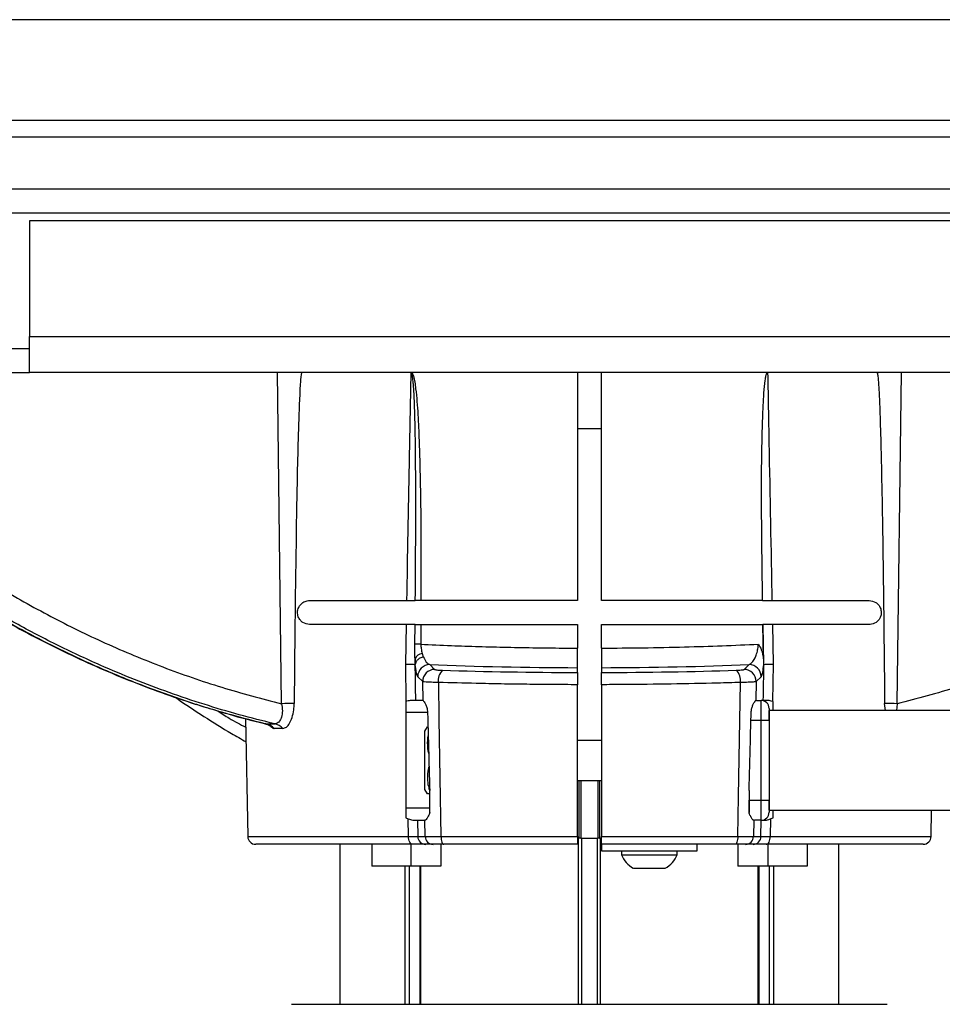
# Model space of a CAD drawing. Units: millimetres. Extents: x 0 to 297, y 0 to 210.
# Drawn here: x 34 to 46, y 109 to 121 of the extents above; entities that cross this region are included whole.
import ezdxf

# ---------------------------------------------------------------- set-up
doc = ezdxf.new("R2010")
doc.units = ezdxf.units.MM
doc.linetypes.add('SLD-Solid', pattern=[0])

msp = doc.modelspace()

# ---------------------------------------------------------------- linework, layer by layer
at = {"color": 7, "linetype": 'SLD-Solid', "lineweight": 25}
for p, q in [((51.909, 121.008), (31.139, 121.008)), ((49.848, 119.745), (33.198, 119.745)), ((31.473, 119.542), (51.573, 119.542)), ((31.415, 118.893), (51.632, 118.893)), ((30.273, 118.593), (52.773, 118.593)), ((48.523, 118.493), (34.523, 118.493)), ((34.523, 118.493), (34.523, 117.043)), ((34.523, 116.593), (34.523, 117.043)), ((34.523, 117.043), (48.523, 117.043)), ((34.098, 116.893), (34.523, 116.893)), ((31.973, 116.593), (34.523, 116.593)), ((48.523, 116.593), (34.523, 116.593)), ((37.674, 112.451), (37.621, 116.593)), ((41.373, 116.593), (41.373, 113.743)), ((41.673, 113.743), (41.673, 116.593)), ((45.373, 112.451), (45.426, 116.593)), ((41.373, 115.893), (41.674, 115.893)), ((38.023, 113.743), (39.241, 113.743)), ((41.373, 113.743), (39.417, 113.743)), ((43.69, 113.743), (41.673, 113.743)), ((43.806, 113.743), (45.023, 113.743)), ((39.235, 113.443), (38.023, 113.443)), ((39.226, 112.947), (39.235, 113.443)), ((39.34, 113.195), (39.343, 113.443)), ((39.415, 113.443), (39.414, 113.196)), ((39.415, 113.443), (41.373, 113.443)), ((41.373, 113.443), (41.373, 113.147)), ((41.673, 113.443), (43.694, 113.443)), ((41.673, 113.147), (41.673, 113.443)), ((43.702, 113.013), (43.694, 113.443)), ((43.695, 113.443), (43.694, 113.443)), ((43.705, 112.943), (43.695, 113.443)), ((43.812, 113.443), (43.821, 112.947)), ((45.023, 113.443), (43.812, 113.443)), ((39.433, 113.08), (39.446, 113.038)), ((39.233, 112.481), (39.226, 112.947)), ((39.343, 113.011), (39.342, 112.943)), ((39.346, 112.944), (39.343, 113.011)), ((43.821, 112.947), (43.814, 112.481)), ((39.342, 112.943), (39.342, 112.943)), ((39.342, 112.943), (39.346, 112.943)), ((39.527, 112.941), (39.588, 112.881)), ((41.373, 112.841), (41.373, 112.902)), ((41.673, 112.902), (41.673, 112.841)), ((43.459, 112.881), (43.52, 112.941)), ((43.701, 112.943), (43.705, 112.943)), ((43.705, 112.943), (43.705, 112.943)), ((39.439, 112.729), (39.377, 112.789)), ((39.443, 112.493), (39.439, 112.729)), ((43.608, 112.729), (43.604, 112.493)), ((43.67, 112.789), (43.608, 112.729)), ((41.373, 110.791), (41.373, 112.689)), ((41.673, 112.689), (41.673, 110.791)), ((39.233, 112.481), (39.226, 112.479)), ((39.226, 112.479), (39.226, 111.024)), ((39.442, 112.493), (39.349, 112.493)), ((43.613, 112.493), (43.604, 112.493)), ((43.613, 112.493), (43.671, 112.493)), ((43.671, 112.243), (43.671, 112.493)), ((43.698, 112.493), (43.671, 112.493)), ((43.821, 112.479), (43.814, 112.481)), ((43.821, 112.368), (43.821, 112.479)), ((45.225, 112.368), (45.216, 112.453)), ((43.771, 112.393), (43.771, 112.243)), ((48.021, 112.368), (43.771, 112.368)), ((43.771, 112.243), (43.771, 112.368)), ((37.224, 112.266), (37.25, 110.791)), ((43.671, 111.243), (43.671, 112.243)), ((43.771, 112.243), (43.671, 112.243)), ((43.771, 112.243), (43.771, 111.243)), ((37.478, 112.2), (37.588, 112.2)), ((37.689, 112.143), (37.582, 112.143)), ((39.496, 112.163), (39.461, 112.108)), ((39.461, 112.108), (39.461, 111.377)), ((41.673, 111.993), (41.373, 111.993)), ((41.373, 111.493), (41.673, 111.493)), ((41.393, 111.493), (41.393, 110.768)), ((41.415, 111.493), (41.415, 110.768)), ((41.629, 111.493), (41.629, 110.768)), ((41.651, 111.493), (41.651, 110.768)), ((39.461, 111.377), (39.496, 111.323)), ((39.526, 111.091), (39.526, 111.367)), ((43.521, 111.367), (43.521, 111.243)), ((43.521, 111.367), (43.521, 111.091)), ((43.521, 111.243), (43.671, 111.243)), ((43.521, 111.078), (43.521, 111.243)), ((43.671, 110.993), (43.671, 111.243)), ((43.671, 111.243), (43.771, 111.243)), ((43.771, 111.243), (43.771, 111.093)), ((43.771, 111.118), (43.771, 111.243)), ((39.526, 111.143), (39.226, 111.143)), ((43.771, 111.118), (48.021, 111.118)), ((43.821, 111.024), (43.821, 111.118)), ((45.797, 110.791), (45.803, 111.118)), ((39.226, 111.024), (39.257, 111.011)), ((39.261, 110.791), (39.257, 111.011)), ((39.374, 110.993), (39.377, 110.791)), ((39.374, 110.993), (39.467, 110.993)), ((39.471, 110.791), (39.467, 110.993)), ((39.469, 110.993), (39.467, 110.993)), ((43.58, 110.993), (43.576, 110.791)), ((43.58, 110.993), (43.578, 110.993)), ((43.58, 110.993), (43.587, 110.993)), ((43.671, 110.993), (43.587, 110.993)), ((43.669, 110.791), (43.673, 110.993)), ((43.671, 110.993), (43.673, 110.993)), ((43.79, 111.011), (43.786, 110.791)), ((39.377, 110.791), (39.471, 110.791)), ((39.667, 110.791), (41.373, 110.791)), ((41.373, 110.768), (41.393, 110.768)), ((41.415, 110.768), (41.393, 110.768)), ((41.415, 110.768), (41.629, 110.768)), ((41.423, 110.768), (41.423, 108.691)), ((41.623, 108.691), (41.623, 110.768)), ((41.651, 110.768), (41.629, 110.768)), ((41.651, 110.768), (41.673, 110.768)), ((41.673, 110.791), (43.379, 110.791)), ((43.576, 110.791), (43.669, 110.791)), ((39.314, 110.693), (37.35, 110.693)), ((38.401, 110.693), (38.401, 108.691)), ((38.802, 110.693), (38.802, 110.418)), ((39.289, 110.693), (39.289, 110.418)), ((39.57, 110.693), (39.477, 110.693)), ((39.665, 110.693), (39.665, 110.418)), ((41.373, 110.693), (39.701, 110.693)), ((40.016, 110.693), (40.016, 110.692)), ((41.673, 110.693), (41.673, 110.613)), ((43.345, 110.693), (41.673, 110.693)), ((41.673, 110.613), (42.873, 110.613)), ((41.923, 110.613), (41.923, 110.563)), ((42.623, 110.563), (42.623, 110.613)), ((42.873, 110.613), (42.873, 110.693)), ((43.382, 110.693), (43.382, 110.418)), ((43.57, 110.693), (43.477, 110.693)), ((45.697, 110.693), (43.733, 110.693)), ((43.757, 110.693), (43.757, 110.418)), ((44.245, 110.693), (44.245, 110.418)), ((44.645, 108.691), (44.645, 110.693)), ((41.923, 110.563), (41.95, 110.563)), ((41.95, 110.563), (42.623, 110.563)), ((39.289, 110.418), (38.802, 110.418)), ((39.665, 110.418), (39.289, 110.418)), ((39.401, 110.418), (39.401, 108.691)), ((42.073, 110.393), (42.089, 110.393)), ((42.089, 110.393), (42.473, 110.393)), ((43.757, 110.418), (43.382, 110.418)), ((43.646, 108.691), (43.646, 110.418)), ((44.245, 110.418), (43.757, 110.418)), ((37.798, 108.691), (45.248, 108.691))]:
    msp.add_line(p, q, dxfattribs=at)
at = {"color": 8, "linetype": 'SLD-Solid', "lineweight": 25}
for p, q in [((45.373, 112.451), (45.364, 112.368)), ((39.5, 112.343), (39.226, 112.343)), ((37.478, 112.2), (37.47, 112.204)), ((43.671, 112.243), (43.544, 112.243)), ((37.25, 110.791), (39.261, 110.791)), ((41.387, 108.691), (41.387, 110.768)), ((41.66, 110.768), (41.66, 108.691)), ((43.786, 110.791), (45.797, 110.791)), ((38.401, 110.693), (38.401, 108.691)), ((44.645, 108.691), (44.645, 110.693)), ((39.219, 108.691), (39.219, 110.418)), ((39.27, 110.418), (39.27, 108.691)), ((39.412, 110.418), (39.412, 108.691)), ((43.634, 108.691), (43.634, 110.418)), ((43.777, 108.691), (43.777, 110.418)), ((43.828, 110.418), (43.828, 108.691))]:
    msp.add_line(p, q, dxfattribs=at)
at = {"color": 7, "linetype": 'SLD-Solid', "lineweight": 25, "flags": 128}
for points in [[(39.635, 112.718), (39.642, 112.258), (39.667, 110.791)], [(43.379, 110.791), (43.388, 111.292), (43.412, 112.718)], [(39.314, 110.693), (39.303, 110.694), (39.294, 110.7), (39.284, 110.709), (39.276, 110.721), (39.27, 110.736), (39.265, 110.753), (39.262, 110.772), (39.261, 110.791)], [(39.667, 110.791), (39.668, 110.772), (39.67, 110.753), (39.673, 110.736), (39.678, 110.721), (39.683, 110.709), (39.689, 110.7), (39.695, 110.694), (39.701, 110.693)], [(43.379, 110.791), (43.379, 110.772), (43.377, 110.753), (43.373, 110.736), (43.369, 110.721), (43.364, 110.709), (43.358, 110.7), (43.352, 110.694), (43.345, 110.693)], [(43.733, 110.693), (43.743, 110.694), (43.753, 110.7), (43.762, 110.709), (43.77, 110.721), (43.777, 110.736), (43.782, 110.753), (43.785, 110.772), (43.786, 110.791)]]:
    msp.add_lwpolyline(points, dxfattribs=at)
at = {"color": 7, "linetype": 'SLD-Solid', "lineweight": 25}
for centre, radius, start, end in [((39.401, 111.195), 2.001, 89.64, 91.7558), ((39.445, 112.97), 0.11, 96.1409, 158.4981), ((39.528, 112.79), 0.151, 90.5192, 180.484), ((39.59, 112.73), 0.151, 90.5192, 180.4851), ((39.809, 112.743), 0.176, 134.1822, 188.3671), ((43.238, 112.743), 0.176, 351.6329, 45.8178), ((43.457, 112.73), 0.151, 359.5149, 89.4808), ((43.519, 112.79), 0.151, 359.516, 89.4808), ((37.845, 106.984), 5.47, 90.1515, 91.8008), ((43.671, 112.393), 0.1, 0, 90), ((45.201, 106.984), 5.47, 88.1992, 89.8485), ((37.426, 111.983), 0.223, 45.6571, 76.4095), ((37.536, 111.991), 0.215, 44.7665, 75.9562), ((43.671, 111.093), 0.1, 270, 0), ((37.35, 110.793), 0.1, 181, 270), ((39.477, 110.792), 0.0998, 180.8867, 269.8947), ((39.57, 110.792), 0.0998, 180.8868, 269.8946), ((43.476, 110.792), 0.0998, 270.1053, 359.1133), ((43.57, 110.792), 0.0998, 270.1053, 359.1135), ((45.697, 110.793), 0.1, 270, 359), ((42.266, 110.714), 0.375, 203.8286, 239.0187), ((42.28, 110.714), 0.375, 300.9813, 336.1714)]:
    msp.add_arc(centre, radius, start, end, dxfattribs=at)
for centre, major_axis, ratio, start_param, end_param in [((41.523, 113.311), (4.678, 0), 0.087489, 4.271402, 4.680318), ((41.523, 113.31), (5.354, 0), 0.087489, 4.362106, 4.684368), ((41.523, 113.311), (4.678, 0), 0.087489, 4.74446, 5.153376), ((41.523, 113.31), (5.354, 0), 0.087489, 4.74041, 5.062672), ((39.445, 112.343), (-0.003, 0.15), 0.087462, 6.261879, 6.281641), ((43.602, 112.343), (0.003, 0.15), 0.087462, 0.001544, 0.021306)]:
    msp.add_ellipse(centre, major_axis=major_axis, ratio=ratio, start_param=start_param, end_param=end_param, dxfattribs=at)
for points, knots in [([(37.927, 116.593), (37.926, 116.592), (37.926, 116.592), (37.925, 116.591), (37.923, 116.588), (37.921, 116.58), (37.912, 116.533), (37.899, 116.32), (37.878, 115.782), (37.855, 114.617), (37.84, 113.452), (37.833, 112.62), (37.831, 112.453)], [0, 0, 0, 0, 0.000349, 0.000748, 0.001696, 0.003584, 0.007349, 0.037462, 0.157798, 0.398432, 0.879688, 1, 1, 1, 1]), ([(39.241, 113.743), (39.251, 114.31), (39.269, 115.259), (39.287, 116.208), (39.294, 116.59)], [0, 0, 0, 0, 0.597968, 1, 1, 1, 1]), ([(39.294, 116.59), (39.294, 116.59), (39.293, 116.591), (39.291, 116.592), (39.288, 116.592), (39.287, 116.593)], [0, 0, 0, 0, 0.07599, 0.355326, 1, 1, 1, 1]), ([(39.346, 113.743), (39.35, 114.303), (39.356, 114.992), (39.347, 115.768), (39.342, 116.04), (39.336, 116.223), (39.33, 116.345), (39.324, 116.426), (39.32, 116.481), (39.315, 116.518), (39.312, 116.543), (39.309, 116.559), (39.306, 116.57), (39.303, 116.578), (39.301, 116.584), (39.299, 116.587), (39.297, 116.589), (39.295, 116.59), (39.294, 116.59), (39.294, 116.59)], [0, 0, 0, 0, 0.588896, 0.724143, 0.81468, 0.875317, 0.915955, 0.943217, 0.961528, 0.973853, 0.98217, 0.987807, 0.99165, 0.994293, 0.996716, 0.99815, 0.999019, 0.999668, 1, 1, 1, 1]), ([(39.301, 116.593), (39.304, 116.59), (39.314, 116.579), (39.335, 116.511), (39.359, 116.34), (39.381, 116.068), (39.402, 115.518), (39.419, 114.743), (39.417, 114.076), (39.417, 113.743)], [0, 0, 0, 0, 0.00442, 0.016671, 0.073958, 0.187687, 0.3015, 0.650726, 1, 1, 1, 1]), ([(43.69, 113.743), (43.688, 113.861), (43.682, 114.314), (43.673, 115.099), (43.681, 115.821), (43.7, 116.245), (43.708, 116.362), (43.715, 116.439), (43.721, 116.491), (43.726, 116.526), (43.731, 116.55), (43.735, 116.566), (43.739, 116.577), (43.743, 116.585), (43.747, 116.59), (43.75, 116.592), (43.752, 116.592), (43.753, 116.593)], [0, 0, 0, 0, 0.124589, 0.474021, 0.823351, 0.880881, 0.919495, 0.945451, 0.962934, 0.974745, 0.982763, 0.988241, 0.992025, 0.995876, 0.997476, 0.999094, 1, 1, 1, 1]), ([(43.753, 116.593), (43.756, 116.426), (43.771, 115.593), (43.789, 114.643), (43.804, 113.86), (43.806, 113.743)], [0, 0, 0, 0, 0.1753184, 0.8765949, 1, 1, 1, 1]), ([(45.12, 116.593), (45.12, 116.592), (45.121, 116.592), (45.122, 116.591), (45.123, 116.589), (45.125, 116.585), (45.126, 116.579), (45.128, 116.571), (45.13, 116.558), (45.132, 116.54), (45.135, 116.512), (45.138, 116.47), (45.143, 116.407), (45.148, 116.313), (45.154, 116.173), (45.161, 115.963), (45.17, 115.649), (45.18, 115.179), (45.193, 114.476), (45.205, 113.543), (45.212, 112.832), (45.216, 112.453)], [0, 0, 0, 0, 0.000341, 0.000831, 0.001405, 0.002788, 0.004171, 0.006185, 0.009149, 0.013533, 0.020044, 0.029735, 0.044184, 0.065748, 0.097952, 0.146065, 0.217965, 0.325428, 0.48606, 0.726179, 1, 1, 1, 1]), ([(33.479, 114.335), (33.692, 114.193), (34.118, 113.911), (34.784, 113.538), (35.473, 113.2), (36.188, 112.904), (36.923, 112.648), (37.423, 112.516), (37.674, 112.451)], [0, 0, 0, 0, 0.1642066, 0.3285408, 0.4927472, 0.6617849, 0.8309623, 1, 1, 1, 1]), ([(49.568, 114.335), (49.355, 114.193), (48.929, 113.911), (48.263, 113.538), (47.573, 113.2), (46.859, 112.904), (46.124, 112.648), (45.623, 112.516), (45.373, 112.451)], [0, 0, 0, 0, 0.164207, 0.328541, 0.492747, 0.661785, 0.830962, 1, 1, 1, 1]), ([(33.177, 114.14), (33.246, 114.092), (33.439, 113.958), (33.765, 113.751), (34.154, 113.52), (34.549, 113.304), (34.947, 113.103), (35.35, 112.917), (35.759, 112.745), (36.173, 112.588), (36.548, 112.459), (36.786, 112.389), (36.882, 112.361)], [0, 0, 0, 0, 0.059741, 0.168602, 0.277495, 0.386069, 0.494055, 0.601444, 0.709242, 0.817593, 0.926213, 1, 1, 1, 1]), ([(33.198, 114.131), (33.327, 114.044), (33.712, 113.784), (34.378, 113.392), (35.108, 113.025), (35.759, 112.746), (36.323, 112.535), (36.896, 112.35), (37.284, 112.25), (37.478, 112.2)], [0, 0, 0, 0, 0.096958, 0.290954, 0.485822, 0.613863, 0.741903, 0.870951, 1, 1, 1, 1]), ([(37.588, 112.2), (37.44, 112.237), (36.995, 112.348), (36.263, 112.582), (35.501, 112.884), (34.852, 113.188), (34.309, 113.474), (33.776, 113.786), (33.432, 114.016), (33.26, 114.131)], [0, 0, 0, 0, 0.096958, 0.290954, 0.485822, 0.613862, 0.741902, 0.870951, 1, 1, 1, 1]), ([(38.023, 113.443), (37.995, 113.447), (37.954, 113.453), (37.908, 113.493), (37.885, 113.529), (37.875, 113.567), (37.872, 113.597), (37.877, 113.628), (37.889, 113.664), (37.919, 113.705), (37.965, 113.736), (38.004, 113.74), (38.023, 113.743)], [0, 0, 0, 0, 0.220457, 0.315521, 0.411536, 0.457611, 0.504003, 0.545517, 0.602929, 0.694079, 0.853038, 1, 1, 1, 1]), ([(39.241, 113.743), (39.263, 113.743), (39.308, 113.743), (39.336, 113.743), (39.345, 113.743), (39.346, 113.743)], [0, 0, 0, 0, 0.488093, 0.976184, 1, 1, 1, 1]), ([(39.417, 113.743), (39.403, 113.743), (39.375, 113.743), (39.354, 113.743), (39.347, 113.743), (39.346, 113.743)], [0, 0, 0, 0, 0.449096, 0.898188, 1, 1, 1, 1]), ([(43.69, 113.743), (43.695, 113.743), (43.706, 113.743), (43.749, 113.743), (43.789, 113.743), (43.806, 113.743)], [0, 0, 0, 0, 0.345706, 0.719399, 1, 1, 1, 1]), ([(45.023, 113.743), (45.052, 113.738), (45.094, 113.732), (45.139, 113.692), (45.16, 113.658), (45.171, 113.624), (45.174, 113.594), (45.172, 113.565), (45.163, 113.534), (45.143, 113.497), (45.1, 113.458), (45.056, 113.443), (45.027, 113.443), (45.023, 113.443)], [0, 0, 0, 0, 0.221387, 0.324465, 0.408081, 0.458864, 0.501764, 0.544768, 0.586393, 0.656496, 0.775024, 0.971638, 1, 1, 1, 1]), ([(39.343, 113.443), (39.339, 113.443), (39.326, 113.443), (39.291, 113.443), (39.252, 113.443), (39.235, 113.443)], [0, 0, 0, 0, 0.193661, 0.655982, 1, 1, 1, 1]), ([(39.343, 113.443), (39.349, 113.443), (39.362, 113.443), (39.391, 113.443), (39.41, 113.443), (39.415, 113.443)], [0, 0, 0, 0, 0.426299, 0.852598, 1, 1, 1, 1]), ([(43.812, 113.443), (43.79, 113.443), (43.745, 113.443), (43.706, 113.443), (43.698, 113.443), (43.695, 113.443)], [0, 0, 0, 0, 0.364418, 0.728834, 1, 1, 1, 1]), ([(39.343, 113.011), (39.342, 113.04), (39.34, 113.1), (39.34, 113.163), (39.34, 113.195)], [0, 0, 0, 0, 0.491732, 1, 1, 1, 1]), ([(39.414, 113.196), (39.415, 113.177), (39.419, 113.135), (39.428, 113.099), (39.433, 113.08)], [0, 0, 0, 0, 0.436772, 1, 1, 1, 1]), ([(39.414, 113.196), (39.54, 113.19), (39.776, 113.179), (40.139, 113.167), (40.496, 113.157), (40.863, 113.151), (41.158, 113.148), (41.329, 113.147), (41.373, 113.147)], [0, 0, 0, 0, 0.207998, 0.38702, 0.566041, 0.750266, 0.93449, 1, 1, 1, 1]), ([(41.673, 113.147), (41.848, 113.148), (42.199, 113.15), (42.704, 113.161), (43.189, 113.176), (43.487, 113.189), (43.637, 113.196)], [0, 0, 0, 0, 0.254849, 0.513374, 0.755126, 1, 1, 1, 1]), ([(43.52, 112.941), (43.536, 112.95), (43.565, 112.966), (43.601, 113.032), (43.624, 113.102), (43.634, 113.157), (43.636, 113.188), (43.637, 113.196)], [0, 0, 0, 0, 0.333684, 0.60982, 0.798427, 0.943509, 1, 1, 1, 1]), ([(43.637, 113.196), (43.637, 113.196), (43.651, 113.175), (43.683, 113.117), (43.694, 113.052), (43.702, 113.013)], [0, 0, 0, 0, 0.00357, 0.404596, 1, 1, 1, 1]), ([(41.373, 112.902), (41.373, 112.907), (41.373, 112.918), (41.373, 112.967), (41.373, 113.036), (41.373, 113.1), (41.373, 113.137), (41.373, 113.147)], [0, 0, 0, 0, 0.230182, 0.460364, 0.690505, 0.92052, 1, 1, 1, 1]), ([(41.673, 113.147), (41.673, 113.119), (41.673, 113.063), (41.673, 112.989), (41.673, 112.933), (41.673, 112.908), (41.673, 112.903), (41.673, 112.902)], [0, 0, 0, 0, 0.2298913, 0.4597791, 0.6897459, 0.9198344, 1, 1, 1, 1]), ([(39.226, 112.947), (39.227, 112.947), (39.244, 112.947), (39.281, 112.946), (39.326, 112.944), (39.336, 112.943), (39.342, 112.943)], [0, 0, 0, 0, 0.014732, 0.268133, 0.634066, 1, 1, 1, 1]), ([(39.446, 113.038), (39.445, 113.038), (39.438, 113.036), (39.416, 113.028), (39.384, 113.01), (39.355, 112.979), (39.349, 112.955), (39.346, 112.944)], [0, 0, 0, 0, 0.017699, 0.124619, 0.41642, 0.708209, 1, 1, 1, 1]), ([(39.346, 112.943), (39.346, 112.943), (39.346, 112.943), (39.346, 112.943), (39.346, 112.944), (39.346, 112.944)], [0, 0, 0, 0, 0.44701, 0.817131, 1, 1, 1, 1]), ([(39.446, 113.038), (39.458, 113.014), (39.484, 112.962), (39.512, 112.948), (39.527, 112.941)], [0, 0, 0, 0, 0.478883, 1, 1, 1, 1]), ([(43.702, 113.013), (43.701, 112.995), (43.7, 112.975), (43.7, 112.952), (43.7, 112.949), (43.7, 112.946), (43.7, 112.944), (43.701, 112.943), (43.701, 112.943), (43.701, 112.943), (43.701, 112.943)], [0, 0, 0, 0, 0.782158, 0.83835, 0.896592, 0.918349, 0.940296, 0.956597, 0.972868, 1, 1, 1, 1]), ([(43.705, 112.943), (43.71, 112.943), (43.721, 112.944), (43.765, 112.946), (43.803, 112.947), (43.82, 112.947), (43.821, 112.947)], [0, 0, 0, 0, 0.365934, 0.731867, 0.985268, 1, 1, 1, 1]), ([(39.342, 112.943), (39.342, 112.943), (39.342, 112.793), (39.345, 112.643), (39.349, 112.493)], [0, 0, 0, 0, 0.000007, 1, 1, 1, 1]), ([(39.377, 112.789), (39.374, 112.794), (39.368, 112.804), (39.357, 112.848), (39.35, 112.907), (39.346, 112.943)], [0, 0, 0, 0, 0.271804, 0.553676, 1, 1, 1, 1]), ([(39.588, 112.881), (39.591, 112.879), (39.598, 112.876), (39.628, 112.873), (39.66, 112.871), (39.681, 112.87), (39.686, 112.87)], [0, 0, 0, 0, 0.2987497, 0.5975065, 0.8960012, 1, 1, 1, 1]), ([(41.373, 112.841), (41.373, 112.838), (41.373, 112.832), (41.373, 112.802), (41.373, 112.761), (41.373, 112.721), (41.373, 112.697), (41.373, 112.689)], [0, 0, 0, 0, 0.224781, 0.449567, 0.674308, 0.898958, 1, 1, 1, 1]), ([(41.673, 112.689), (41.673, 112.706), (41.673, 112.74), (41.673, 112.785), (41.673, 112.82), (41.673, 112.837), (41.673, 112.84), (41.673, 112.841)], [0, 0, 0, 0, 0.224574, 0.449148, 0.673762, 0.898464, 1, 1, 1, 1]), ([(43.361, 112.87), (43.376, 112.87), (43.407, 112.872), (43.44, 112.875), (43.455, 112.878), (43.458, 112.88), (43.459, 112.881)], [0, 0, 0, 0, 0.297636, 0.595246, 0.893459, 1, 1, 1, 1]), ([(43.701, 112.943), (43.696, 112.907), (43.688, 112.835), (43.677, 112.798), (43.671, 112.79), (43.67, 112.789)], [0, 0, 0, 0, 0.450184, 0.898939, 1, 1, 1, 1]), ([(43.698, 112.493), (43.702, 112.643), (43.705, 112.793), (43.705, 112.943), (43.705, 112.943)], [0, 0, 0, 0, 0.999993, 1, 1, 1, 1]), ([(39.635, 112.718), (39.604, 112.718), (39.543, 112.719), (39.477, 112.722), (39.446, 112.726), (39.44, 112.728), (39.439, 112.729)], [0, 0, 0, 0, 0.297641, 0.595305, 0.893176, 1, 1, 1, 1]), ([(41.373, 112.689), (41.267, 112.69), (41.055, 112.69), (40.738, 112.694), (40.421, 112.698), (40.05, 112.706), (39.791, 112.713), (39.635, 112.718)], [0, 0, 0, 0, 0.178998, 0.357996, 0.539463, 0.72093, 1, 1, 1, 1]), ([(43.412, 112.718), (43.318, 112.715), (43.034, 112.706), (42.544, 112.696), (42.055, 112.691), (41.763, 112.69), (41.673, 112.689)], [0, 0, 0, 0, 0.168837, 0.506891, 0.849088, 1, 1, 1, 1]), ([(43.608, 112.729), (43.602, 112.727), (43.589, 112.724), (43.53, 112.72), (43.466, 112.718), (43.423, 112.718), (43.412, 112.718)], [0, 0, 0, 0, 0.298029, 0.596055, 0.893998, 1, 1, 1, 1]), ([(36.348, 112.531), (36.353, 112.527), (36.47, 112.443), (36.703, 112.291), (36.992, 112.109), (37.168, 112.01), (37.229, 111.976)], [0, 0, 0, 0, 0.019348, 0.407911, 0.797106, 1, 1, 1, 1]), ([(37.674, 112.451), (37.678, 112.421), (37.688, 112.362), (37.676, 112.283), (37.648, 112.228), (37.616, 112.203), (37.596, 112.201), (37.588, 112.2)], [0, 0, 0, 0, 0.23186, 0.464617, 0.677193, 0.879954, 1, 1, 1, 1]), ([(37.689, 112.143), (37.704, 112.146), (37.734, 112.153), (37.775, 112.203), (37.808, 112.278), (37.827, 112.366), (37.83, 112.427), (37.831, 112.453)], [0, 0, 0, 0, 0.204638, 0.409185, 0.617262, 0.835398, 1, 1, 1, 1]), ([(39.296, 112.493), (39.279, 112.49), (39.259, 112.488), (39.236, 112.482), (39.233, 112.481)], [0, 0, 0, 0, 0.892102, 1, 1, 1, 1]), ([(39.349, 112.493), (39.344, 112.493), (39.336, 112.493), (39.308, 112.493), (39.296, 112.493)], [0, 0, 0, 0, 0.579841, 1, 1, 1, 1]), ([(39.443, 112.493), (39.445, 112.491), (39.449, 112.487), (39.465, 112.463), (39.483, 112.427), (39.497, 112.384), (39.499, 112.354), (39.5, 112.343)], [0, 0, 0, 0, 0.201957, 0.403259, 0.621748, 0.857549, 1, 1, 1, 1]), ([(43.546, 112.343), (43.548, 112.358), (43.551, 112.388), (43.565, 112.43), (43.583, 112.465), (43.598, 112.488), (43.602, 112.491), (43.604, 112.493)], [0, 0, 0, 0, 0.1907848, 0.3806215, 0.593125, 0.8287462, 1, 1, 1, 1]), ([(43.751, 112.493), (43.735, 112.493), (43.708, 112.493), (43.701, 112.493), (43.698, 112.493)], [0, 0, 0, 0, 0.579835, 1, 1, 1, 1]), ([(43.814, 112.481), (43.793, 112.486), (43.771, 112.492), (43.753, 112.493), (43.751, 112.493)], [0, 0, 0, 0, 0.887025, 1, 1, 1, 1]), ([(36.907, 112.353), (36.944, 112.342), (37.122, 112.288), (37.31, 112.238), (37.461, 112.204), (37.469, 112.202)], [0, 0, 0, 0, 0.199365, 0.957632, 1, 1, 1, 1]), ([(39.5, 112.343), (39.505, 112.143), (39.514, 111.817), (39.522, 111.492), (39.526, 111.367)], [0, 0, 0, 0, 0.614764, 1, 1, 1, 1]), ([(43.521, 111.367), (43.526, 111.567), (43.535, 111.892), (43.543, 112.217), (43.546, 112.343)], [0, 0, 0, 0, 0.614764, 1, 1, 1, 1]), ([(37.469, 112.2), (37.478, 112.198), (37.502, 112.192), (37.527, 112.176), (37.536, 112.167), (37.539, 112.164)], [0, 0, 0, 0, 0.2913675, 0.7357846, 1, 1, 1, 1]), ([(37.541, 112.165), (37.551, 112.156), (37.564, 112.144), (37.579, 112.143), (37.582, 112.143)], [0, 0, 0, 0, 0.784704, 1, 1, 1, 1]), ([(39.508, 112.056), (39.507, 112.055), (39.496, 112.015), (39.495, 111.941), (39.501, 111.865), (39.512, 111.829), (39.514, 111.825)], [0, 0, 0, 0, 0.021424, 0.526526, 0.941037, 1, 1, 1, 1]), ([(43.771, 112.03), (43.771, 112.03), (43.771, 112.03), (43.771, 112.025), (43.771, 112.018), (43.771, 112.004), (43.771, 111.987), (43.771, 111.974), (43.771, 111.968)], [0, 0, 0, 0, 0.131594, 0.246851, 0.374519, 0.495541, 0.752196, 1, 1, 1, 1]), ([(39.518, 111.67), (39.514, 111.658), (39.498, 111.607), (39.494, 111.521), (39.504, 111.431), (39.52, 111.383), (39.526, 111.365)], [0, 0, 0, 0, 0.1299615, 0.510645, 0.8228537, 1, 1, 1, 1]), ([(43.771, 111.657), (43.771, 111.657), (43.771, 111.657), (43.771, 111.653), (43.771, 111.646), (43.771, 111.63), (43.771, 111.615), (43.771, 111.603)], [0, 0, 0, 0, 0.128676, 0.249128, 0.37162, 0.478496, 1, 1, 1, 1]), ([(39.526, 111.323), (39.515, 111.323), (39.497, 111.323), (39.499, 111.323), (39.499, 111.323)], [0, 0, 0, 0, 0.604145, 1, 1, 1, 1]), ([(39.257, 111.011), (39.277, 111.004), (39.305, 110.994), (39.326, 110.993), (39.332, 110.993)], [0, 0, 0, 0, 0.712665, 1, 1, 1, 1]), ([(39.332, 110.993), (39.346, 110.993), (39.367, 110.993), (39.372, 110.993), (39.374, 110.993)], [0, 0, 0, 0, 0.666418, 1, 1, 1, 1]), ([(39.526, 111.091), (39.52, 111.075), (39.51, 111.044), (39.489, 111.011), (39.475, 110.994), (39.471, 110.993), (39.469, 110.993)], [0, 0, 0, 0, 0.2812494, 0.5613251, 0.86261, 1, 1, 1, 1]), ([(43.578, 110.993), (43.575, 110.994), (43.568, 110.997), (43.551, 111.021), (43.533, 111.053), (43.525, 111.08), (43.521, 111.091)], [0, 0, 0, 0, 0.261463, 0.52202, 0.806555, 1, 1, 1, 1]), ([(43.673, 110.993), (43.678, 110.993), (43.685, 110.993), (43.707, 110.993), (43.715, 110.993)], [0, 0, 0, 0, 0.6664219, 1, 1, 1, 1]), ([(43.715, 110.993), (43.731, 110.995), (43.753, 110.998), (43.782, 111.008), (43.79, 111.011)], [0, 0, 0, 0, 0.720254, 1, 1, 1, 1]), ([(43.79, 111.011), (43.792, 111.012), (43.803, 111.016), (43.813, 111.02), (43.821, 111.024)], [0, 0, 0, 0, 0.256568, 1, 1, 1, 1]), ([(39.261, 110.791), (39.283, 110.791), (39.328, 110.791), (39.366, 110.791), (39.374, 110.791), (39.377, 110.791)], [0, 0, 0, 0, 0.364257, 0.728498, 1, 1, 1, 1]), ([(39.471, 110.791), (39.477, 110.791), (39.489, 110.79), (39.549, 110.79), (39.613, 110.791), (39.656, 110.791), (39.667, 110.791)], [0, 0, 0, 0, 0.296659, 0.593314, 0.889956, 1, 1, 1, 1]), ([(41.373, 110.791), (41.373, 110.78), (41.373, 110.758), (41.373, 110.728), (41.373, 110.706), (41.373, 110.694), (41.373, 110.693), (41.373, 110.693)], [0, 0, 0, 0, 0.211953, 0.428933, 0.645962, 0.863061, 1, 1, 1, 1]), ([(41.673, 110.693), (41.673, 110.693), (41.673, 110.693), (41.673, 110.696), (41.673, 110.713), (41.673, 110.739), (41.673, 110.766), (41.673, 110.784), (41.673, 110.791)], [0, 0, 0, 0, 0.000691, 0.217914, 0.435132, 0.652291, 0.869384, 1, 1, 1, 1]), ([(43.379, 110.791), (43.41, 110.791), (43.471, 110.79), (43.538, 110.79), (43.569, 110.791), (43.575, 110.791), (43.576, 110.791)], [0, 0, 0, 0, 0.29666, 0.593314, 0.889957, 1, 1, 1, 1]), ([(43.669, 110.791), (43.675, 110.791), (43.685, 110.791), (43.73, 110.791), (43.769, 110.791), (43.786, 110.791)], [0, 0, 0, 0, 0.364256, 0.728499, 1, 1, 1, 1]), ([(39.477, 110.693), (39.47, 110.693), (39.455, 110.693), (39.392, 110.693), (39.337, 110.693), (39.314, 110.693)], [0, 0, 0, 0, 0.364287, 0.728575, 1, 1, 1, 1]), ([(39.701, 110.693), (39.681, 110.693), (39.64, 110.693), (39.596, 110.693), (39.575, 110.693), (39.571, 110.693), (39.57, 110.693)], [0, 0, 0, 0, 0.296623, 0.593247, 0.889852, 1, 1, 1, 1]), ([(43.477, 110.693), (43.472, 110.693), (43.464, 110.693), (43.425, 110.693), (43.382, 110.693), (43.353, 110.693), (43.345, 110.693)], [0, 0, 0, 0, 0.296623, 0.593247, 0.889851, 1, 1, 1, 1]), ([(43.733, 110.693), (43.702, 110.693), (43.64, 110.693), (43.586, 110.693), (43.575, 110.693), (43.57, 110.693)], [0, 0, 0, 0, 0.364287, 0.728576, 1, 1, 1, 1])]:
    msp.add_open_spline(points, degree=3, knots=knots, dxfattribs=at)
at = {"color": 8, "linetype": 'SLD-Solid', "lineweight": 25}
msp.add_open_spline([(36.869, 112.364), (36.919, 112.332), (37.036, 112.257), (37.156, 112.193), (37.226, 112.156)], degree=3, knots=[0, 0, 0, 0, 0.421785, 1, 1, 1, 1], dxfattribs=at)

doc.saveas('drawing.dxf')
